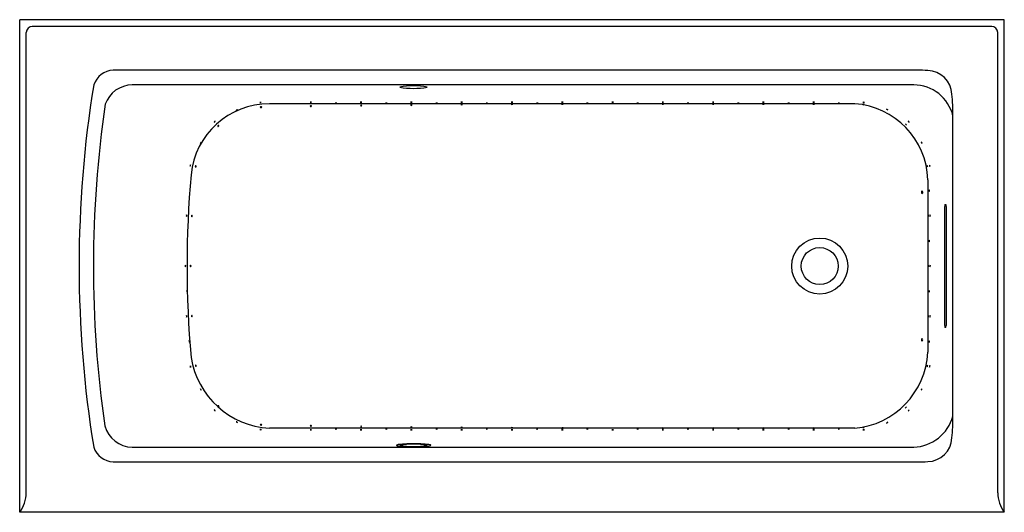
# Model space of a CAD drawing. Units: inches. Extents: x 3040.4 to 3100.4, y 243.2 to 273.2.
import ezdxf

# ---------------------------------------------------------------- set-up
doc = ezdxf.new("R2010")
doc.units = ezdxf.units.IN
doc.header["$LTSCALE"] = 0.64311
doc.header["$MEASUREMENT"] = 0
doc.layers.get('0').update_dxf_attribs({"color": 255, "linetype": 'CONTINUOUS'})
doc.layers.get('Defpoints').update_dxf_attribs({"linetype": 'CONTINUOUS'})
doc.styles.get("Standard").update_dxf_attribs({"font": 'txt', "width": 0.8})

msp = doc.modelspace()

# ---------------------------------------------------------------- linework, layer by layer
for p, q in [((3100.358, 273.224), (3040.358, 273.224)), ((3040.358, 243.224), (3040.358, 273.224)), ((3100.358, 243.224), (3100.358, 273.224)), ((3040.761, 244.411), (3040.761, 272.459)), ((3099.592, 272.821), (3041.123, 272.821)), ((3099.954, 244.411), (3099.954, 272.459)), ((3095.038, 270.149), (3046.059, 270.149)), ((3094.836, 269.26), (3047.211, 269.26)), ((3091.242, 268.107), (3055.579, 268.107)), ((3097.229, 249.081), (3097.229, 267.367)), ((3095.699, 263.479), (3095.699, 252.969)), ((3096.731, 254.599), (3096.731, 261.849)), ((3096.742, 261.974), (3096.797, 261.974)), ((3096.808, 261.849), (3096.808, 254.599)), ((3096.797, 254.474), (3096.742, 254.474)), ((3091.242, 248.341), (3055.579, 248.341)), ((3047.211, 247.189), (3094.836, 247.189)), ((3046.059, 246.299), (3095.038, 246.299)), ((3100.358, 243.224), (3040.358, 243.224))]:
    msp.add_line(p, q)
for radius in [1.708, 1.125, 1.125]:
    msp.add_circle((3089.108, 258.224), radius)
for centre, radius, start, end in [((3041.148, 272.434), 0.387, 93.68233, 176.31618), ((3099.567, 272.434), 0.387, 3.68382, 86.31767), ((3046.122, 268.819), 1.332, 92.70633, 160.57291), ((3095.018, 255.447), 14.703, 87.36743, 89.91976), ((3095.659, 268.626), 1.508, 2.59044, 88.68729), ((3113.046, 258.224), 69.068, 170.80405, 189.19595), ((3047.238, 267.487), 1.773, 90.86548, 160.42576), ((3064.356, 264.943), 4.259, 78.60651, 101.35523), ((3064.359, 273.882), 4.837, 259.98036, 279.98137), ((3094.824, 266.785), 2.475, 13.60861, 89.73628), ((3058.1, 268.036), 0.171, 73.95454, 106.83579), ((3058.098, 268.332), 0.141, 250.21832, 290.57201), ((3061.164, 268.036), 0.171, 73.95454, 106.83579), ((3061.162, 268.332), 0.141, 250.21832, 290.57201), ((3064.229, 268.036), 0.171, 73.95454, 106.83579), ((3064.227, 268.332), 0.141, 250.21832, 290.57201), ((3067.293, 268.036), 0.171, 73.95454, 106.83579), ((3067.291, 268.332), 0.141, 250.21832, 290.57201), ((3070.358, 268.036), 0.171, 73.95454, 106.83579), ((3070.356, 268.332), 0.141, 250.21832, 290.57201), ((3073.422, 268.036), 0.171, 73.95454, 106.83579), ((3073.42, 268.332), 0.141, 250.21832, 290.57201), ((3076.487, 268.036), 0.171, 73.95454, 106.83579), ((3076.485, 268.332), 0.141, 250.21832, 290.57201), ((3079.551, 268.036), 0.171, 73.95454, 106.83579), ((3079.549, 268.332), 0.141, 250.21832, 290.57201), ((3082.616, 268.036), 0.171, 73.95454, 106.83579), ((3082.614, 268.332), 0.141, 250.21832, 290.57201), ((3085.68, 268.036), 0.171, 73.95454, 106.83579), ((3085.678, 268.332), 0.141, 250.21832, 290.57201), ((3088.745, 268.036), 0.171, 73.95454, 106.83579), ((3088.743, 268.332), 0.141, 250.21832, 290.57201), ((3084.078, 267.392), 13.152, 359.89091, 5.68129), ((3113.277, 258.204), 68.426, 171.70056, 188.16652), ((3055.581, 263.302), 4.806, 90.02471, 174.21738), ((3053.655, 267.573), 0.171, 97.14422, 130.02547), ((3053.536, 267.845), 0.141, 273.408, 313.76169), ((3055.035, 268.024), 0.171, 73.95454, 106.83579), ((3055.033, 268.32), 0.141, 250.21832, 290.57201), ((3055.064, 267.867), 0.058, 38.70916, 151.90759), ((3055.058, 267.934), 0.0597, 221.10045, 329.51631), ((3058.102, 267.917), 0.0638, 40.93182, 139.85851), ((3058.101, 267.995), 0.0607, 217.44718, 323.34315), ((3059.633, 267.982), 0.171, 73.95454, 106.83579), ((3059.631, 268.278), 0.141, 250.21832, 290.57201), ((3061.166, 267.948), 0.0694, 46.08348, 134.70685), ((3061.165, 268.042), 0.0654, 222.56981, 318.22052), ((3062.697, 267.982), 0.171, 73.95454, 106.83579), ((3062.695, 268.278), 0.141, 250.21832, 290.57201), ((3064.23, 267.97), 0.0778, 51.89158, 128.89875), ((3064.229, 268.085), 0.0724, 228.3442, 312.44613), ((3065.762, 267.982), 0.171, 73.95454, 106.83579), ((3065.76, 268.278), 0.141, 250.21832, 290.57201), ((3067.294, 267.98), 0.0915, 58.42105, 122.36929), ((3067.293, 268.125), 0.0832, 234.74785, 306.04248), ((3068.826, 267.982), 0.171, 73.95454, 106.83579), ((3068.824, 268.278), 0.141, 250.21832, 290.57201), ((3070.358, 267.913), 0.171, 73.95454, 106.83579), ((3070.356, 268.209), 0.141, 250.21832, 290.57201), ((3071.897, 267.98), 0.171, 73.95454, 106.83579), ((3071.895, 268.276), 0.141, 250.21832, 290.57201), ((3073.422, 267.924), 0.171, 73.95454, 106.83579), ((3073.42, 268.22), 0.141, 250.21832, 290.57201), ((3074.954, 267.982), 0.171, 73.95454, 106.83579), ((3074.952, 268.278), 0.141, 250.21832, 290.57201), ((3078.019, 267.982), 0.171, 73.95454, 106.83579), ((3078.017, 268.278), 0.141, 250.21832, 290.57201), ((3079.551, 267.927), 0.171, 73.95454, 106.83579), ((3079.549, 268.223), 0.141, 250.21832, 290.57201), ((3081.083, 267.982), 0.171, 73.95454, 106.83579), ((3081.081, 268.278), 0.141, 250.21832, 290.57201), ((3082.616, 267.927), 0.171, 73.95454, 106.83579), ((3082.614, 268.223), 0.141, 250.21832, 290.57201), ((3084.148, 267.982), 0.171, 73.95454, 106.83579), ((3084.146, 268.278), 0.141, 250.21832, 290.57201), ((3085.68, 267.927), 0.171, 73.95454, 106.83579), ((3085.678, 268.223), 0.141, 250.21832, 290.57201), ((3087.213, 267.982), 0.171, 73.95454, 106.83579), ((3087.211, 268.278), 0.141, 250.21832, 290.57201), ((3088.745, 267.927), 0.171, 73.95454, 106.83579), ((3088.743, 268.223), 0.141, 250.21832, 290.57201), ((3090.277, 267.982), 0.171, 73.95454, 106.83579), ((3090.275, 268.278), 0.141, 250.21832, 290.57201), ((3090.926, 263.342), 4.775, 1.64357, 86.19532), ((3091.779, 267.895), 0.171, 73.95454, 106.83579), ((3091.777, 268.191), 0.141, 250.21832, 290.57201), ((3091.795, 268.026), 0.171, 73.95454, 106.83579), ((3091.793, 268.322), 0.141, 250.21832, 290.57201), ((3093.277, 267.909), 0.171, 232.22864, 265.10989), ((3093.169, 267.633), 0.141, 48.49242, 88.8461), ((3052.347, 266.892), 0.171, 115.81501, 148.69626), ((3052.148, 267.111), 0.141, 292.07879, 332.43248), ((3094.648, 267.131), 0.171, 207.16584, 240.04709), ((3094.434, 266.927), 0.141, 23.42963, 63.78331), ((3052.488, 266.734), 0.0608, 78.63261, 184.45739), ((3052.442, 266.786), 0.0582, 255.19162, 7.89839), ((3094.476, 266.962), 0.171, 210.06764, 242.94889), ((3094.272, 266.747), 0.141, 26.33142, 66.68511), ((3051.54, 265.655), 0.171, 133.78312, 166.66436), ((3051.283, 265.802), 0.141, 310.0469, 350.40058), ((3095.466, 265.813), 0.171, 191.39035, 224.27159), ((3095.204, 265.675), 0.141, 7.65413, 48.00781), ((3050.923, 264.315), 0.171, 152.37777, 185.25902), ((3050.632, 264.372), 0.141, 328.64156, 8.99524), ((3051.117, 264.284), 0.057, 113.19129, 229.57035), ((3051.054, 264.294), 0.059, 296.12981, 46.63182), ((3095.828, 264.337), 0.171, 173.16587, 206.04712), ((3095.536, 264.288), 0.141, 349.42965, 29.78334), ((3095.978, 264.349), 0.171, 170.64962, 203.53087), ((3095.684, 264.313), 0.141, 346.9134, 27.26708), ((3113.712, 258.224), 63.158, 174.94814, 185.05206), ((3095.415, 262.722), 0.107, 127.04909, 234.54867), ((3095.283, 262.721), 0.11, 309.05617, 52.54159), ((3095.944, 262.821), 0.171, 163.99972, 196.88096), ((3095.648, 262.819), 0.141, 340.2635, 20.61718), ((3097.604, 261.836), 0.873, 170.8976, 179.14026), ((3096.2, 261.859), 0.607, 359.05339, 10.90875), ((3050.69, 261.274), 0.171, 159.52645, 192.4077), ((3050.394, 261.295), 0.141, 335.79023, 16.14391), ((3050.879, 261.272), 0.0564, 120.38125, 238.95222), ((3050.816, 261.273), 0.0595, 305.15364, 54.17983), ((3095.889, 261.284), 0.171, 162.87864, 195.75989), ((3095.593, 261.288), 0.141, 339.14243, 19.49611), ((3095.999, 261.29), 0.171, 164.44694, 197.32819), ((3095.703, 261.286), 0.141, 340.71072, 21.06441), ((3095.945, 259.759), 0.171, 164.93062, 197.81186), ((3095.649, 259.752), 0.141, 341.1944, 21.54808), ((3050.617, 258.222), 0.171, 163.51209, 196.39334), ((3050.32, 258.222), 0.141, 339.77587, 20.12955), ((3050.806, 258.223), 0.0573, 123.44616, 238.84753), ((3050.742, 258.222), 0.0584, 305.09279, 57.20091), ((3095.885, 258.22), 0.171, 162.69216, 195.57341), ((3095.589, 258.225), 0.141, 338.95594, 19.30962), ((3095.993, 258.207), 0.171, 157.92467, 190.80591), ((3095.698, 258.236), 0.141, 334.18845, 14.54213), ((3050.714, 256.705), 0.171, 166.8885, 199.76975), ((3050.418, 256.688), 0.141, 343.15229, 23.50597), ((3095.94, 256.68), 0.171, 159.80328, 192.68453), ((3095.645, 256.699), 0.141, 336.06707, 16.42075), ((3050.692, 255.171), 0.171, 168.09128, 200.97252), ((3050.396, 255.147), 0.141, 344.35506, 24.70874), ((3050.881, 255.175), 0.0579, 126.7467, 240.38112), ((3050.818, 255.171), 0.0577, 306.48244, 60.64538), ((3095.892, 255.171), 0.171, 168.39477, 201.27602), ((3095.597, 255.147), 0.141, 344.65855, 25.01224), ((3095.996, 255.147), 0.171, 159.94321, 192.82446), ((3095.7, 255.166), 0.141, 336.20699, 16.56067), ((3097.359, 254.591), 0.628, 179.24972, 190.71242), ((3096.1, 254.598), 0.707, 349.93138, 0.10648), ((3095.408, 253.725), 0.105, 122.7117, 233.64476), ((3095.275, 253.73), 0.113, 308.31791, 48.03854), ((3050.859, 253.646), 0.171, 167.09932, 199.98057), ((3050.563, 253.628), 0.141, 343.36311, 23.71679), ((3095.945, 253.63), 0.171, 164.75876, 197.64001), ((3095.649, 253.623), 0.141, 341.02255, 21.37623), ((3055.872, 253.469), 5.136, 189.03678, 266.72353), ((3090.804, 253.223), 4.901, 275.1274, 357.0349), ((3050.927, 252.12), 0.171, 172.58096, 205.46221), ((3050.635, 252.074), 0.141, 348.84475, 29.19843), ((3051.12, 252.163), 0.0592, 134.59924, 244.61361), ((3051.057, 252.152), 0.0568, 311.05446, 68.15839), ((3095.828, 252.109), 0.171, 154.34558, 187.22683), ((3095.536, 252.157), 0.141, 330.60937, 10.96305), ((3095.976, 252.094), 0.171, 157.10142, 189.98267), ((3095.682, 252.128), 0.141, 333.3652, 13.71889), ((3051.537, 250.79), 0.171, 193.14672, 226.02796), ((3051.279, 250.643), 0.141, 9.4105, 49.76418), ((3095.458, 250.63), 0.171, 133.91427, 166.79552), ((3095.2, 250.777), 0.141, 310.17806, 350.53174), ((3052.488, 249.708), 0.0563, 168.73293, 287.49238), ((3052.441, 249.656), 0.0635, 358.39474, 97.83056), ((3094.474, 249.49), 0.171, 118.93437, 151.81561), ((3094.264, 249.698), 0.141, 295.19815, 335.55183), ((3052.349, 249.547), 0.171, 209.4669, 242.34814), ((3052.143, 249.335), 0.141, 25.73068, 66.08436), ((3094.651, 249.311), 0.171, 120.35536, 153.23661), ((3094.435, 249.514), 0.141, 296.61914, 336.97282), ((3094.72, 249.795), 2.609, 272.53202, 344.12312), ((3084.345, 249.046), 12.885, 354.24517, 0.1557), ((3047.263, 248.975), 1.787, 195.9287, 268.3299), ((3053.662, 248.87), 0.171, 227.88842, 260.76967), ((3053.534, 248.603), 0.141, 44.1522, 84.50588), ((3055.064, 248.508), 0.0656, 42.16293, 137.45301), ((3055.064, 248.604), 0.0711, 226.85224, 312.7637), ((3058.102, 248.454), 0.0597, 36.09723, 144.6931), ((3058.101, 248.541), 0.0712, 227.50475, 313.28558), ((3061.166, 248.4), 0.0693, 46.03008, 134.76025), ((3061.165, 248.525), 0.0898, 237.73614, 303.0542), ((3064.23, 248.353), 0.0796, 52.86647, 127.92386), ((3064.229, 248.481), 0.0804, 233.33793, 307.45241), ((3067.294, 248.328), 0.0782, 52.09204, 128.69829), ((3091.777, 248.233), 0.171, 73.95454, 106.83579), ((3093.285, 248.537), 0.171, 99.72929, 132.61054), ((3093.155, 248.803), 0.141, 275.99307, 316.34675), ((3055.035, 248.132), 0.141, 68.18394, 108.53762), ((3055.043, 248.428), 0.171, 251.92016, 284.8014), ((3058.1, 248.083), 0.171, 73.95454, 106.83579), ((3058.098, 248.379), 0.141, 250.21832, 290.57201), ((3059.633, 248.138), 0.171, 73.95454, 106.83579), ((3059.631, 248.434), 0.141, 250.21832, 290.57201), ((3061.164, 248.083), 0.171, 73.95454, 106.83579), ((3061.162, 248.379), 0.141, 250.21832, 290.57201), ((3062.697, 248.138), 0.171, 73.95454, 106.83579), ((3062.695, 248.434), 0.141, 250.21832, 290.57201), ((3064.229, 248.083), 0.171, 73.95454, 106.83579), ((3064.227, 248.379), 0.141, 250.21832, 290.57201), ((3065.762, 248.138), 0.171, 73.95454, 106.83579), ((3065.76, 248.434), 0.141, 250.21832, 290.57201), ((3067.293, 248.083), 0.171, 73.95454, 106.83579), ((3067.291, 248.379), 0.141, 250.21832, 290.57201), ((3067.293, 248.476), 0.0991, 241.13271, 299.65762), ((3068.826, 248.138), 0.171, 73.95454, 106.83579), ((3068.824, 248.434), 0.141, 250.21832, 290.57201), ((3070.358, 248.083), 0.171, 73.95454, 106.83579), ((3070.356, 248.379), 0.141, 250.21832, 290.57201), ((3070.358, 248.286), 0.098, 60.76495, 120.02538), ((3070.356, 248.492), 0.131, 248.60427, 292.18606), ((3071.89, 248.138), 0.171, 73.95454, 106.83579), ((3071.888, 248.434), 0.141, 250.21832, 290.57201), ((3073.422, 248.195), 0.171, 73.95454, 106.83579), ((3073.42, 248.491), 0.141, 250.21832, 290.57201), ((3073.422, 248.083), 0.171, 73.95454, 106.83579), ((3073.42, 248.379), 0.141, 250.21832, 290.57201), ((3074.954, 248.138), 0.171, 73.95454, 106.83579), ((3074.952, 248.434), 0.141, 250.21832, 290.57201), ((3076.487, 248.083), 0.171, 73.95454, 106.83579), ((3076.485, 248.379), 0.141, 250.21832, 290.57201), ((3078.019, 248.138), 0.171, 73.95454, 106.83579), ((3078.017, 248.434), 0.141, 250.21832, 290.57201), ((3079.55, 248.192), 0.171, 73.95454, 106.83579), ((3079.548, 248.488), 0.141, 250.21832, 290.57201), ((3079.551, 248.083), 0.171, 73.95454, 106.83579), ((3079.549, 248.379), 0.141, 250.21832, 290.57201), ((3081.083, 248.138), 0.171, 73.95454, 106.83579), ((3081.081, 248.434), 0.141, 250.21832, 290.57201), ((3082.616, 248.192), 0.171, 73.95454, 106.83579), ((3082.614, 248.488), 0.141, 250.21832, 290.57201), ((3082.616, 248.083), 0.171, 73.95454, 106.83579), ((3082.614, 248.379), 0.141, 250.21832, 290.57201), ((3084.148, 248.138), 0.171, 73.95454, 106.83579), ((3084.146, 248.434), 0.141, 250.21832, 290.57201), ((3085.68, 248.192), 0.171, 73.95454, 106.83579), ((3085.678, 248.488), 0.141, 250.21832, 290.57201), ((3085.68, 248.082), 0.171, 73.95454, 106.83579), ((3085.678, 248.379), 0.141, 250.21832, 290.57201), ((3087.213, 248.138), 0.171, 73.95454, 106.83579), ((3087.211, 248.434), 0.141, 250.21832, 290.57201), ((3088.745, 248.192), 0.171, 73.95454, 106.83579), ((3088.743, 248.488), 0.141, 250.21832, 290.57201), ((3088.745, 248.083), 0.171, 73.95454, 106.83579), ((3088.743, 248.379), 0.141, 250.21832, 290.57201), ((3090.277, 248.138), 0.171, 73.95454, 106.83579), ((3090.275, 248.434), 0.141, 250.21832, 290.57201), ((3091.775, 248.529), 0.141, 250.21832, 290.57201), ((3091.795, 248.093), 0.171, 73.95454, 106.83579), ((3091.793, 248.389), 0.141, 250.21832, 290.57201), ((3063.323, 247.307), 0.0136, 109.05762, 200.54992), ((3063.389, 247.404), 0.129, 232.6092, 258.15685), ((3063.59, 246.544), 0.822, 93.86683, 109.25067), ((3063.758, 249.167), 1.929, 258.15685, 265.71937), ((3064.359, 242.543), 4.837, 80.01863, 100.01964), ((3064.356, 251.482), 4.259, 258.64477, 281.39349), ((3064.37, 237.429), 9.969, 88.30013, 94.8102), ((3064.337, 256.899), 9.683, 265.71937, 270.283), ((3064.449, 254.565), 7.35, 269.49708, 276.26836), ((3064.42, 239.1), 8.298, 84.56207, 88.30013), ((3065.113, 246.38), 0.985, 75.17419, 84.56207), ((3065.181, 247.905), 0.649, 276.26836, 287.69085), ((3065.356, 247.272), 0.0611, 35.10325, 81.47091), ((3065.362, 247.336), 0.0525, 287.69085, 326.28553), ((3095.655, 247.824), 1.511, 271.43039, 357.3435), ((3046.108, 247.612), 1.313, 198.88785, 267.83291), ((3094.991, 263.119), 16.82, 270.16062, 272.39169), ((3038.439, 244.539), 2.326, 325.58391, 356.83691), ((3102.276, 244.539), 2.326, 183.16309, 214.41609)]:
    msp.add_arc(centre, radius, start, end)

# ---------------------------------------------------------------- texts
at = {"layer": 'Defpoints'}
for tag, p, s in [('MODELNUMBER', (3070.359, 273.228), 'K-1947-GHRAW'), ('TRADENAME', (3070.359, 273.227), 'ARCHER'), ('PRODUCT', (3070.359, 273.225), 'BATH')]:
    msp.add_attdef(tag, p, s, height=0.001, dxfattribs=at)

doc.saveas('drawing.dxf')
